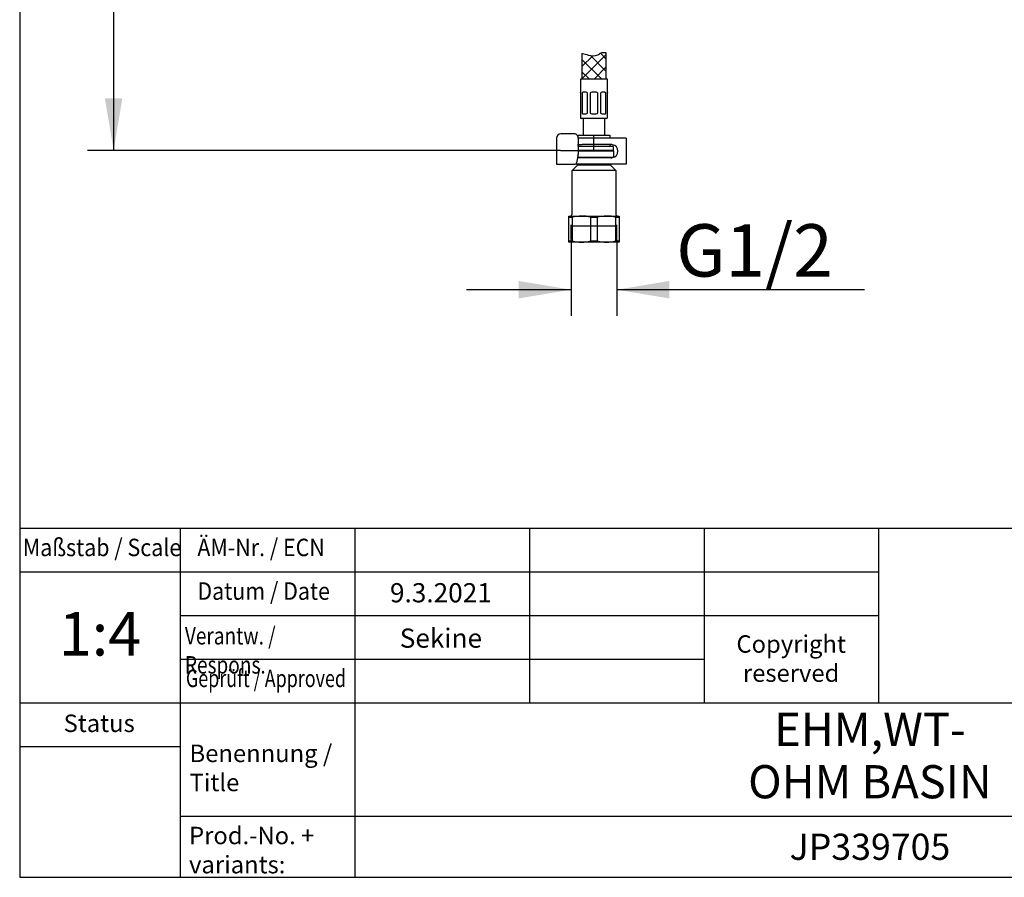
# Model space of a CAD drawing. Units: millimetres. Extents: x 7 to 203, y 5 to 291.
# Drawn here: x 7 to 119, y 5 to 103 of the extents above; entities that cross this region are included whole.
import ezdxf
from ezdxf.enums import TextEntityAlignment as Align
from ezdxf.lldxf.tags import DXFTag

# ---------------------------------------------------------------- set-up
doc = ezdxf.new("R2010")
doc.units = ezdxf.units.MM
for name, color, linetype in [('Default', 7, 'Continuous'), ('Layer3', 7, 'Continuous'), ('Layer7', 7, 'Continuous'), ('MDS__Layer_19', 7, 'Continuous'), ('MDS__Layer_20', 7, 'Continuous'), ('Standard', 7, 'Continuous'), ('ﾃﾞﾌｫﾙﾄ', 7, 'Continuous')]:
    doc.layers.add(name, color=color, linetype=linetype)
doc.styles.add('SEACAD_Arial', font='arial.ttf')
tags = doc.linetypes.add('CENTER2', pattern=[28.575, 19.05, -3.175, 3.175, -3.175]).pattern_tags.tags
tags[10:11] = [DXFTag(74, 4), DXFTag(75, 0), DXFTag(340, '0'), DXFTag(46, 0.0), DXFTag(50, 0.0), DXFTag(44, 0.0), DXFTag(45, 0.0)]
tags[8:9] = [DXFTag(74, 4), DXFTag(75, 0), DXFTag(340, '0'), DXFTag(46, 0.0), DXFTag(50, 0.0), DXFTag(44, 0.0), DXFTag(45, 0.0)]
tags[6:7] = [DXFTag(74, 4), DXFTag(75, 0), DXFTag(340, '0'), DXFTag(46, 0.0), DXFTag(50, 0.0), DXFTag(44, 0.0), DXFTag(45, 0.0)]
tags[4:5] = [DXFTag(74, 4), DXFTag(75, 0), DXFTag(340, '0'), DXFTag(46, 0.0), DXFTag(50, 0.0), DXFTag(44, 0.0), DXFTag(45, 0.0)]
tags = doc.linetypes.add('HIDDEN2', pattern=[4.7625, 3.175, -1.5875]).pattern_tags.tags
tags[6:7] = [DXFTag(74, 4), DXFTag(75, 0), DXFTag(340, '0'), DXFTag(46, 0.0), DXFTag(50, 0.0), DXFTag(44, 0.0), DXFTag(45, 0.0)]
tags[4:5] = [DXFTag(74, 4), DXFTag(75, 0), DXFTag(340, '0'), DXFTag(46, 0.0), DXFTag(50, 0.0), DXFTag(44, 0.0), DXFTag(45, 0.0)]
doc.dimstyles.new('TPI_1_4', dxfattribs={"dimtxt": 6, "dimasz": 6, "dimexe": 3, "dimexo": 0, "dimgap": 1.5, "dimtad": 0, "dimtih": 1, "dimtoh": 1, "dimdec": 0, "dimlfac": 4, "dimtxsty": 'SEACAD_Arial', "dimblk1": '_SE_FILLED', "dimblk2": '_SE_FILLED', "dimsah": 1, "dimcen": 3, "dimadec": 0, "dimazin": 0, "dimtfac": 0.7, "dimtdec": 3, "dimtofl": 0, "dimtmove": 0, "dimatfit": 3, "dimfxl": 1, "dimtolj": 1, "dimarcsym": 0})

# ---------------------------------------------------------------- blocks, each defined once
blk = doc.blocks.new('DMBLK1376')
at = {"layer": 'Layer3', "linetype": 'Continuous'}
for points in [[(16.36, 144.85), (18.36, 144.85), (17.36, 150.85)], [(16.36, 94.26), (17.36, 88.26), (18.36, 94.26)]]:
    blk.add_hatch(color=7, dxfattribs=at).paths.add_polyline_path(points)
at = {"layer": 'Layer3', "color": 7, "linetype": 'Continuous'}
for p, q in [((59.87, 150.85), (14.36, 150.85)), ((17.36, 150.85), (17.36, 124.66)), ((17.36, 114.46), (17.36, 88.26)), ((68.57, 88.26), (14.36, 88.26))]:
    blk.add_line(p, q, dxfattribs=at)
at = {"layer": 'Layer3', "color": 7, "linetype": 'Continuous', "style": 'SEACAD_Arial'}
blk.add_text('390', height=6, dxfattribs=at).set_placement((9.72, 122.56), align=Align.TOP_LEFT)
blk = doc.blocks.new('_SE_FILLED')
at = {"color": 0}
blk.add_line((0, 0), (-1, 0), dxfattribs=at)
blk.add_solid([(0, 0), (-1, -0.1665), (-1, 0.1665), (0, 0)], dxfattribs=at)
blk = doc.blocks.new('DMBLK1382')
at = {"layer": 'ﾃﾞﾌｫﾙﾄ', "linetype": 'Continuous'}
for points in [[(63.77, 71.32), (69.77, 72.32), (63.77, 73.32)], [(81.01, 71.32), (81.01, 73.32), (75.01, 72.32)]]:
    blk.add_hatch(color=7, dxfattribs=at).paths.add_polyline_path(points)
at = {"layer": 'ﾃﾞﾌｫﾙﾄ', "color": 7, "linetype": 'Continuous'}
for p, q in [((69.77, 78.05), (69.77, 69.32)), ((75.01, 78.05), (75.01, 69.32)), ((69.77, 72.32), (57.77, 72.32)), ((103.37, 72.32), (75.01, 72.32))]:
    blk.add_line(p, q, dxfattribs=at)
at = {"layer": 'ﾃﾞﾌｫﾙﾄ', "color": 7, "linetype": 'Continuous', "style": 'SEACAD_Arial'}
blk.add_text('G1/2', height=6, dxfattribs=at).set_placement((81.81, 79.82), align=Align.TOP_LEFT)

msp = doc.modelspace()

# ---------------------------------------------------------------- hatches: boundary and pattern name
at = {"layer": 'Layer7', "linetype": 'Continuous'}
h = msp.add_hatch(dxfattribs=at)
h.set_pattern_fill('NET', scale=0.31496, angle=45, style=0)
edge = h.paths.add_edge_path()
edge.add_line((71.013, 96.436), (73.763, 96.436))
edge.add_line((73.763, 96.436), (73.763, 99.483))
edge.add_spline(control_points=[(73.763, 99.483), (73.567, 99.495), (73.189, 99.514), (72.703, 99.056), (71.819, 99.104), (71.282, 99.366), (71.033, 99.376), (71.013, 99.376)], knot_values=[0, 0, 0, 0, 0.1867412, 0.3603707, 0.7442403, 0.9795907, 1, 1, 1, 1], degree=3, periodic=0)
edge.add_line((71.013, 99.376), (71.013, 96.436))

# ---------------------------------------------------------------- linework, layer by layer
at = {"layer": 'Default', "color": 7, "linetype": 'Continuous'}
for p, q in [((68.105, 89.686), (68.105, 86.686)), ((69.326, 90.186), (68.605, 90.186)), ((69.582, 90.186), (69.326, 90.186)), ((70.158, 90.186), (69.582, 90.186)), ((70.567, 89.686), (70.567, 87.805)), ((71.033, 89.686), (70.567, 89.686)), ((74.103, 89.686), (71.033, 89.686)), ((74.516, 89.686), (74.103, 89.686)), ((75.638, 89.686), (74.516, 89.686)), ((76.088, 89.686), (75.638, 89.686)), ((76.088, 89.686), (76.088, 86.686)), ((70.567, 88.936), (71.033, 88.936)), ((70.567, 88.261), (74.563, 88.261)), ((74.638, 88.186), (70.567, 88.186)), ((74.103, 88.936), (71.033, 88.936)), ((74.388, 88.936), (74.103, 88.936)), ((74.563, 88.261), (74.638, 88.186)), ((74.638, 88.186), (74.638, 87.511)), ((70.55, 87.634), (70.387, 86.851)), ((71.033, 87.436), (70.509, 87.436)), ((70.524, 87.511), (74.638, 87.511)), ((74.39, 87.436), (70.771, 87.436)), ((74.326, 87.436), (74.388, 87.436)), ((74.638, 87.511), (74.591, 87.464)), ((68.105, 86.686), (68.318, 86.686)), ((68.318, 86.686), (69.039, 86.686)), ((69.039, 86.686), (69.736, 86.686)), ((69.736, 86.686), (70.252, 86.686)), ((69.888, 85.961), (70.513, 86.586)), ((74.888, 85.961), (69.888, 85.961)), ((69.888, 81.011), (69.888, 85.961)), ((71.033, 86.686), (70.297, 86.686)), ((70.513, 86.586), (70.513, 86.686)), ((74.263, 86.586), (70.513, 86.586)), ((74.103, 86.686), (71.033, 86.686)), ((74.516, 86.686), (74.103, 86.686)), ((74.263, 86.686), (74.263, 86.586)), ((74.263, 86.586), (74.888, 85.961)), ((75.638, 86.686), (74.516, 86.686)), ((74.888, 85.961), (74.888, 81.011)), ((76.088, 86.686), (75.638, 86.686)), ((69.513, 80.617), (69.513, 80.761)), ((69.513, 80.761), (70.951, 80.761)), ((69.513, 77.906), (69.513, 80.617)), ((69.513, 80.617), (69.89, 80.617)), ((69.89, 80.617), (69.89, 77.906)), ((70.951, 80.761), (73.826, 80.761)), ((72.011, 77.906), (72.011, 80.617)), ((72.011, 80.617), (72.765, 80.617)), ((72.765, 80.617), (72.765, 77.906)), ((73.826, 80.761), (75.263, 80.761)), ((74.886, 77.906), (74.886, 80.617)), ((74.886, 80.617), (75.263, 80.617)), ((75.263, 80.761), (75.263, 80.617)), ((75.263, 80.617), (75.263, 77.906)), ((69.513, 77.906), (69.89, 77.906)), ((69.513, 77.761), (69.513, 77.906)), ((72.011, 77.906), (72.765, 77.906)), ((74.886, 77.906), (75.263, 77.906)), ((75.263, 77.906), (75.263, 77.761)), ((70.951, 77.761), (69.513, 77.761)), ((73.826, 77.761), (70.951, 77.761)), ((75.263, 77.761), (73.826, 77.761)), ((6.6, 45), (203.005, 45)), ((25, 45), (25, 5)), ((45, 45), (45, 5)), ((65, 45), (65, 25)), ((85, 45), (85, 25)), ((105, 45), (105, 25)), ((6.6, 40), (105, 40)), ((25, 35), (105, 35)), ((25, 30), (85, 30)), ((6.6, 25), (203.005, 25)), ((6.6, 20), (25, 20)), ((25, 12), (203.005, 12))]:
    msp.add_line(p, q, dxfattribs=at)
at = {"layer": 'Default', "color": 7, "linetype": 'HIDDEN2'}
msp.add_line((69.768, 79.636), (75.008, 79.636), dxfattribs=at)
at = {"layer": 'Default', "color": 7, "linetype": 'Continuous'}
for centre, radius, start, end in [((68.605, 89.686), 0.5, 90, 180), ((74.388, 88.188), 0.749, 80.17075, 90.00738), ((74.388, 88.186), 0.75, 279.82186, 80.17814), ((74.388, 88.185), 0.749, 269.99262, 279.82925), ((69.638, 81.011), 0.25, 270, 0), ((70.972, 76.639), 4.122, 90.28951, 105.20923), ((70.925, 76.606), 4.156, 74.85122, 89.65004), ((73.847, 76.639), 4.122, 90.28951, 105.20923), ((73.8, 76.606), 4.156, 74.85122, 89.65004), ((75.138, 81.011), 0.25, 180, 270), ((70.976, 81.917), 4.156, 254.85122, 269.65004), ((70.93, 81.884), 4.122, 270.28951, 285.20923), ((73.851, 81.917), 4.156, 254.85122, 269.65004), ((73.805, 81.884), 4.122, 270.28951, 285.20923)]:
    msp.add_arc(centre, radius, start, end, dxfattribs=at)
for centre, major_axis, ratio, start_param, end_param in [((70.158, 89.686), (0, -0.5), 0.819152, 1.5707963, 3.1415927), ((70.281, 87.805), (0, -0.5), 0.5735764, 1.2217305, 1.5707963), ((70.252, 86.936), (0, 0.25), 0.5735764, 3.1415927, 4.3633231)]:
    msp.add_ellipse(centre, major_axis=major_axis, ratio=ratio, start_param=start_param, end_param=end_param, dxfattribs=at)
at = {"layer": 'Layer3', "color": 7, "linetype": 'CENTER2'}
msp.add_line((72.388, 88.261), (72.388, 90.011), dxfattribs=at)
at = {"layer": 'Layer3', "color": 7, "linetype": 'Continuous'}
msp.add_line((68.567, 88.261), (70.567, 88.261), dxfattribs=at)
at = {"layer": 'Layer7', "color": 7, "linetype": 'Continuous'}
for p, q in [((71.013, 99.376), (71.013, 96.436)), ((73.763, 99.483), (73.763, 96.436)), ((70.826, 96.436), (70.826, 94.936)), ((73.951, 96.436), (70.826, 96.436)), ((73.951, 94.936), (73.951, 96.436)), ((70.844, 94.936), (70.826, 94.936)), ((70.888, 92.561), (70.888, 94.836)), ((71.018, 94.836), (71.018, 92.561)), ((71.464, 94.936), (71.128, 94.936)), ((71.637, 92.561), (71.637, 94.836)), ((71.951, 94.836), (71.951, 92.561)), ((72.626, 94.936), (72.151, 94.936)), ((72.826, 92.561), (72.826, 94.836)), ((73.139, 94.836), (73.139, 92.561)), ((73.648, 94.936), (73.312, 94.936)), ((73.758, 92.561), (73.758, 94.836)), ((73.888, 94.836), (73.888, 92.561)), ((73.933, 94.936), (73.951, 94.936)), ((70.844, 92.461), (70.826, 92.461)), ((70.826, 92.461), (70.826, 92.061)), ((73.826, 91.936), (70.951, 91.936)), ((71.128, 92.461), (71.464, 92.461)), ((72.151, 92.461), (72.626, 92.461)), ((73.312, 92.461), (73.648, 92.461)), ((73.951, 92.461), (73.933, 92.461)), ((73.951, 92.061), (73.951, 92.461))]:
    msp.add_line(p, q, dxfattribs=at)
for centre, radius, start, end in [((71.453, 94.718), 0.219, 32.79979, 87.07759), ((72.151, 94.686), 0.25, 90, 143.1301), ((72.626, 94.686), 0.25, 36.8699, 90), ((73.321, 94.723), 0.214, 92.24428, 147.87817), ((71.456, 92.675), 0.214, 272.24428, 327.87817), ((72.151, 92.711), 0.25, 216.8699, 270), ((72.626, 92.711), 0.25, 270, 323.1301), ((73.323, 92.68), 0.219, 212.79979, 267.07759), ((70.951, 92.061), 0.125, 180, 270), ((73.826, 92.061), 0.125, 270, 0)]:
    msp.add_arc(centre, radius, start, end, dxfattribs=at)
for centre, major_axis, start_param, end_param in [((71.16, 94.686), (0, 0.25), 0, 0.9272952), ((73.617, 94.686), (0, -0.25), 2.2142974, 3.1415927), ((71.16, 92.711), (0, 0.25), 2.2142974, 3.1415927), ((73.617, 92.711), (0, -0.25), 0, 0.9272952)]:
    msp.add_ellipse(centre, major_axis=major_axis, ratio=0.7071068, start_param=start_param, end_param=end_param, dxfattribs=at)
for points, knots in [([(71.013, 99.376), (71.033, 99.376), (71.282, 99.366), (71.819, 99.104), (72.703, 99.056), (73.189, 99.514), (73.567, 99.495), (73.763, 99.483)], [0, 0, 0, 0, 0.0204093, 0.2557597, 0.6396293, 0.8132588, 1, 1, 1, 1]), ([(70.888, 94.836), (70.885, 94.852), (70.881, 94.866), (70.873, 94.891), (70.869, 94.901), (70.857, 94.927), (70.85, 94.936), (70.844, 94.936)], [0, 0, 0, 0, 0.25, 0.25, 0.5, 0.5, 1, 1, 1, 1]), ([(71.128, 94.936), (71.116, 94.936), (71.105, 94.934), (71.084, 94.925), (71.074, 94.919), (71.046, 94.893), (71.03, 94.868), (71.018, 94.836)], [0, 0, 0, 0, 0.25, 0.25, 0.5, 0.5, 1, 1, 1, 1]), ([(73.758, 94.836), (73.752, 94.852), (73.746, 94.866), (73.73, 94.891), (73.722, 94.901), (73.693, 94.927), (73.672, 94.936), (73.648, 94.936)], [0, 0, 0, 0, 0.25, 0.25, 0.5, 0.5, 1, 1, 1, 1]), ([(73.933, 94.936), (73.93, 94.936), (73.926, 94.934), (73.919, 94.925), (73.915, 94.919), (73.903, 94.893), (73.895, 94.868), (73.888, 94.836)], [0, 0, 0, 0, 0.25, 0.25, 0.5, 0.5, 1, 1, 1, 1]), ([(70.844, 92.461), (70.847, 92.461), (70.85, 92.464), (70.857, 92.473), (70.861, 92.479), (70.873, 92.505), (70.881, 92.53), (70.888, 92.561)], [0, 0, 0, 0, 0.25, 0.25, 0.5, 0.5, 1, 1, 1, 1]), ([(71.018, 92.561), (71.024, 92.546), (71.031, 92.532), (71.046, 92.507), (71.055, 92.497), (71.083, 92.471), (71.105, 92.461), (71.128, 92.461)], [0, 0, 0, 0, 0.25, 0.25, 0.5, 0.5, 1, 1, 1, 1]), ([(73.648, 92.461), (73.66, 92.461), (73.671, 92.464), (73.692, 92.473), (73.703, 92.479), (73.731, 92.505), (73.746, 92.53), (73.758, 92.561)], [0, 0, 0, 0, 0.25, 0.25, 0.5, 0.5, 1, 1, 1, 1]), ([(73.888, 92.561), (73.892, 92.546), (73.895, 92.532), (73.903, 92.507), (73.907, 92.497), (73.919, 92.471), (73.926, 92.461), (73.933, 92.461)], [0, 0, 0, 0, 0.25, 0.25, 0.5, 0.5, 1, 1, 1, 1])]:
    msp.add_open_spline(points, degree=3, knots=knots, dxfattribs=at)
at = {"layer": 'MDS__Layer_19', "color": 7, "linetype": 'Continuous'}
for p, q in [((71.138, 91.936), (71.138, 90.011)), ((73.638, 90.011), (73.638, 91.936)), ((70.576, 90.011), (74.201, 90.011)), ((70.576, 89.686), (70.576, 90.011)), ((74.201, 90.011), (74.201, 89.686)), ((70.567, 88.761), (74.563, 88.761)), ((70.576, 88.761), (70.576, 88.936)), ((74.201, 88.936), (74.201, 88.761)), ((74.638, 88.336), (74.638, 88.686))]:
    msp.add_line(p, q, dxfattribs=at)
for centre, start, end in [((74.563, 88.686), 0, 90), ((74.563, 88.336), 270, 0)]:
    msp.add_arc(centre, 0.075, start, end, dxfattribs=at)
at = {"layer": 'MDS__Layer_20', "color": 7, "linetype": 'Continuous'}
msp.add_line((74.563, 88.261), (70.567, 88.261), dxfattribs=at)
at = {"layer": 'Standard', "color": 7, "linetype": 'Continuous'}
for p, q in [((6.6, 291), (6.6, 5)), ((6.6, 5), (203.005, 5))]:
    msp.add_line(p, q, dxfattribs=at)
at = {"layer": 'ﾃﾞﾌｫﾙﾄ', "color": 7, "linetype": 'HIDDEN2'}
for p, q in [((69.768, 78.051), (69.768, 79.761)), ((75.008, 78.051), (75.008, 79.761))]:
    msp.add_line(p, q, dxfattribs=at)

# ---------------------------------------------------------------- texts
at = {"layer": 'Default', "char_height": 2, "attachment_point": 1, "style": 'SEACAD_Arial'}
for s, insert, width in [('{\\fArial|b0||i0||c0|p34;\\C7;\\H2.;\\W0.9;Maßstab / Scale}', (6.954, 43.792), 18.45296), ('{\\fArial|b0||i0||c0|p34;\\C7;\\H2.;\\W0.9;ÄM-Nr. / ECN}', (26.954, 43.792), 18.45296), ('{\\fArial|b0||i0||c0|p34;\\C7;\\H2.;\\W0.9;Datum / Date}', (26.954, 38.792), 18.45296), ('{\\fArial|b0||i0||c0|p34;\\C7;\\H2.;\\W0.8;Verantw. / Respons.}', (25.525, 33.673), 20.00126), ('{\\fArial|b0||i0||c0|p34;\\C7;\\H2.;\\W0.752;Geprüft / Approved}', (25.644, 28.792), 18.39131)]:
    msp.add_mtext(s, dxfattribs=dict(at, insert=insert, width=width))
at = {"layer": 'Default'}
for s, insert, char_height, width, attachment_point in [('{\\fSolid Edge ISO|b0||i0||c0|p34;\\C7;\\H2.2;\\W1.;9.3.2021}', (54.85, 37.6), 2.2, 18.9, 5), ('{\\fSolid Edge ISO|b0||i0||c0|p34;\\C7;\\H5.;\\W1.;1:4}', (15.8, 32.9), 5, 16.8, 5), ('{\\fSolid Edge ISO|b0||i0||c0|p34;\\C7;\\H2.2;\\W1.;Sekine}', (54.85, 32.4), 2.2, 18.9, 5), ('{\\fArial|b0||i0||c0|p34;\\C7;\\H2.;\\W1.;Copyright\\P}{\\fArial|b0||i0||c0|p34;\\C7;\\H2.;\\W1.;reserved}', (94.975, 30.06), 2, 19.97387, 5), ('{\\fSolid Edge ISO|b0||i0||c0|p34;\\C7;\\H3.8;\\W1.;EHM,WT-}', (104, 21.95), 3.8, 78, 5), ('{\\fArial|b0||i0||c0|p34;\\C7;\\H2.;\\W1.;Status}', (15.704, 22.646), 2, 18.45296, 5), ('{\\fArial|b0||i0||c0|p34;\\C7;\\H2.;\\W1.;Benennung /\\P}{\\fArial|b0||i0||c0|p34;\\C7;\\H2.;\\W1.;Title}', (26.059, 17.533), 2, 20.11968, 4), ('{\\fSolid Edge ISO|b0||i0||c0|p34;\\C7;\\H3.8;\\W1.;OHM BASIN}', (104, 15.95), 3.8, 78, 5), ('{\\fArial|b0||i0||c0|p34;\\C7;\\H2.;\\W1.;Prod.-No. +\\P}{\\fArial|b0||i0||c0|p34;\\C7;\\H2.;\\W1.;variants:}', (26.002, 8.122), 2, 20.00063, 4), ('{\\fSolid Edge ISO|b0||i0||c0|p34;\\C7;\\H3.;\\W1.;JP339705}', (104, 8.5), 3, 112, 5)]:
    msp.add_mtext(s, dxfattribs=dict(at, insert=insert, char_height=char_height, width=width, attachment_point=attachment_point))

# ---------------------------------------------------------------- dimensions: what is measured, and where the dimension line sits
at = {"layer": 'Layer3', "color": 7, "linetype": 'Continuous'}
dim = msp.add_linear_dim(base=(17.359, 88.261), p1=(59.871, 150.849), p2=(68.567, 88.261), angle=90, text='\\A1;390 {}', dimstyle='TPI_1_4', dxfattribs=at)
dim.commit()
dim.dimension.update_dxf_attribs({"geometry": 'DMBLK1376', "text_midpoint": (17.359, 119.555), "dimtype": 160})
at = {"layer": 'ﾃﾞﾌｫﾙﾄ', "color": 7, "linetype": 'Continuous'}
dim = msp.add_linear_dim(base=(75.008, 72.322), p1=(75.008, 78.051), p2=(69.768, 78.051), angle=180, text='\\A1;G1/2 {}', dimstyle='TPI_1_4', dxfattribs=at)
dim.commit()
dim.dimension.update_dxf_attribs({"geometry": 'DMBLK1382', "text_midpoint": (79.712, 72.322), "dimtype": 161})

doc.saveas('drawing.dxf')
